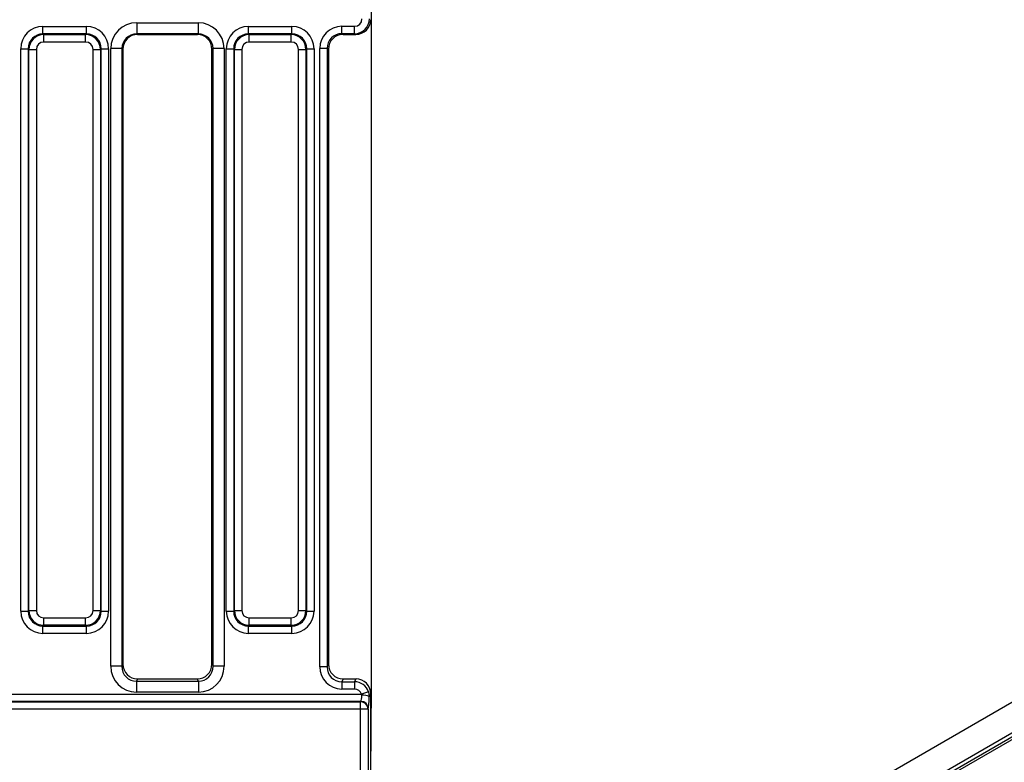
# Model space of a CAD drawing. Units: millimetres. Extents: x -201 to 664, y -32 to 370.
# Drawn here: x 229 to 256, y 141 to 161 of the extents above; entities that cross this region are included whole.
import ezdxf

# ---------------------------------------------------------------- set-up
doc = ezdxf.new("R2010")
doc.units = ezdxf.units.MM

msp = doc.modelspace()

# ---------------------------------------------------------------- linework, layer by layer
at = {"color": 7, "linetype": 'Continuous', "lineweight": 25}
for p, q in [((375.089521, 211.537357), (233.809586, 129.978186)), ((375.596489, 211.002171), (234.316554, 129.443)), ((238.822377, 182.691782), (238.822377, 142.691782)), ((232.505445, 161.176472), (234.161293, 161.176472)), ((232.505445, 161.176472), (232.505445, 160.876883)), ((234.161293, 161.176472), (234.161293, 160.876883)), ((229.97782, 160.87581), (229.97782, 161.075049)), ((229.97782, 161.075049), (231.148918, 161.075049)), ((229.97782, 160.87581), (229.998367, 160.855262)), ((231.148918, 160.87581), (229.97782, 160.87581)), ((231.128371, 160.855262), (231.148918, 160.87581)), ((231.148918, 160.87581), (231.148918, 161.075049)), ((234.161293, 160.876883), (232.505445, 160.876883)), ((232.505445, 160.876883), (232.533065, 160.860338)), ((232.533065, 160.860338), (234.133673, 160.860338)), ((234.133673, 160.860338), (234.161293, 160.876883)), ((235.51782, 160.87581), (235.51782, 161.075049)), ((235.51782, 161.075049), (236.688918, 161.075049)), ((235.51782, 160.87581), (235.538367, 160.855262)), ((236.688918, 160.87581), (235.51782, 160.87581)), ((236.668371, 160.855262), (236.688918, 160.87581)), ((236.688918, 160.87581), (236.688918, 161.075049)), ((238.037154, 161.081575), (238.377761, 161.081575)), ((238.037154, 160.881849), (238.037154, 161.081575)), ((238.377761, 160.881849), (238.037154, 160.881849)), ((238.037154, 160.881849), (238.073065, 160.860338)), ((238.073065, 160.860338), (238.413673, 160.860338)), ((238.377761, 160.881849), (238.377761, 161.081575)), ((238.413673, 160.860338), (238.377761, 160.881849)), ((229.998367, 160.656023), (229.998367, 160.855262)), ((229.998367, 160.855262), (231.128371, 160.855262)), ((231.128371, 160.656023), (229.998367, 160.656023)), ((231.128371, 160.656023), (231.128371, 160.855262)), ((235.538367, 160.656023), (235.538367, 160.855262)), ((235.538367, 160.855262), (236.668371, 160.855262)), ((236.668371, 160.656023), (235.538367, 160.656023)), ((236.668371, 160.656023), (236.668371, 160.855262)), ((229.380103, 160.477332), (229.579342, 160.477332)), ((229.380103, 145.306233), (229.380103, 160.477332)), ((229.59989, 160.456784), (229.579342, 160.477332)), ((229.579342, 160.477332), (229.579342, 145.306233)), ((229.59989, 160.456784), (229.799128, 160.456784)), ((229.59989, 145.326781), (229.59989, 160.456784)), ((229.799128, 160.456784), (229.799128, 145.326781)), ((231.32761, 145.326781), (231.32761, 160.456784)), ((231.32761, 160.456784), (231.526849, 160.456784)), ((231.547396, 160.477332), (231.526849, 160.456784)), ((231.526849, 160.456784), (231.526849, 145.326781)), ((231.547396, 145.306233), (231.547396, 160.477332)), ((231.547396, 160.477332), (231.746635, 160.477332)), ((231.746635, 160.477332), (231.746635, 145.306233)), ((231.805977, 143.823136), (231.805977, 160.478708)), ((232.104835, 160.478708), (231.805977, 160.478708)), ((232.104835, 160.478708), (232.104835, 143.823136)), ((232.133369, 160.461616), (232.104835, 160.478708)), ((232.133369, 160.461616), (232.133369, 143.880644)), ((234.561903, 160.478708), (234.533369, 160.461616)), ((234.533369, 143.880644), (234.533369, 160.461616)), ((234.860762, 160.478708), (234.561903, 160.478708)), ((234.561903, 143.823136), (234.561903, 160.478708)), ((234.860762, 160.478708), (234.860762, 143.823136)), ((234.920103, 145.306233), (234.920103, 160.477332)), ((234.920103, 160.477332), (235.119342, 160.477332)), ((235.13989, 160.456784), (235.119342, 160.477332)), ((235.119342, 160.477332), (235.119342, 145.306233)), ((235.13989, 160.456784), (235.339128, 160.456784)), ((235.13989, 145.326781), (235.13989, 160.456784)), ((235.339128, 160.456784), (235.339128, 145.326781)), ((236.86761, 145.326781), (236.86761, 160.456784)), ((236.86761, 160.456784), (237.066849, 160.456784)), ((237.087396, 160.477332), (237.066849, 160.456784)), ((237.066849, 160.456784), (237.066849, 145.326781)), ((237.087396, 145.306233), (237.087396, 160.477332)), ((237.087396, 160.477332), (237.286635, 160.477332)), ((237.286635, 160.477332), (237.286635, 145.306233)), ((237.43761, 143.80704), (237.43761, 160.483492)), ((237.636849, 160.483492), (237.43761, 160.483492)), ((237.636849, 160.483492), (237.636849, 143.80704)), ((237.673369, 160.461616), (237.636849, 160.483492)), ((237.673369, 160.461616), (237.673369, 143.880644)), ((283.522417, 157.744559), (248.876545, 137.743923)), ((283.622409, 157.734658), (248.976537, 137.734022)), ((229.380103, 145.306233), (229.579342, 145.306233)), ((229.579342, 145.306233), (229.59989, 145.326781)), ((229.59989, 145.326781), (229.799128, 145.326781)), ((231.32761, 145.326781), (231.526849, 145.326781)), ((231.526849, 145.326781), (231.547396, 145.306233)), ((231.547396, 145.306233), (231.746635, 145.306233)), ((234.920103, 145.306233), (235.119342, 145.306233)), ((235.119342, 145.306233), (235.13989, 145.326781)), ((235.13989, 145.326781), (235.339128, 145.326781)), ((236.86761, 145.326781), (237.066849, 145.326781)), ((237.066849, 145.326781), (237.087396, 145.306233)), ((237.087396, 145.306233), (237.286635, 145.306233)), ((229.998367, 145.127542), (231.128371, 145.127542)), ((229.998367, 144.928303), (229.998367, 145.127542)), ((231.128371, 144.928303), (231.128371, 145.127542)), ((235.538367, 145.127542), (236.668371, 145.127542)), ((235.538367, 144.928303), (235.538367, 145.127542)), ((236.668371, 144.928303), (236.668371, 145.127542)), ((229.998367, 144.928303), (229.97782, 144.907755)), ((229.97782, 144.907755), (231.148918, 144.907755)), ((229.97782, 144.708516), (229.97782, 144.907755)), ((231.148918, 144.708516), (229.97782, 144.708516)), ((231.128371, 144.928303), (229.998367, 144.928303)), ((231.148918, 144.907755), (231.128371, 144.928303)), ((231.148918, 144.708516), (231.148918, 144.907755)), ((235.538367, 144.928303), (235.51782, 144.907755)), ((235.51782, 144.907755), (236.688918, 144.907755)), ((235.51782, 144.708516), (235.51782, 144.907755)), ((236.688918, 144.708516), (235.51782, 144.708516)), ((236.668371, 144.928303), (235.538367, 144.928303)), ((236.688918, 144.907755), (236.668371, 144.928303)), ((236.688918, 144.708516), (236.688918, 144.907755)), ((232.104835, 143.823136), (232.133369, 143.880644)), ((234.533369, 143.880644), (234.561903, 143.823136)), ((237.636849, 143.80704), (237.673369, 143.880644)), ((232.104835, 143.823136), (231.805977, 143.823136)), ((234.860762, 143.823136), (234.561903, 143.823136)), ((237.636849, 143.80704), (237.43761, 143.80704)), ((232.52882, 143.480621), (232.498016, 143.418537)), ((232.498016, 143.418537), (234.168722, 143.418537)), ((232.498016, 143.418537), (232.498016, 143.123095)), ((232.52882, 143.480621), (234.137918, 143.480621)), ((234.168722, 143.418537), (234.137918, 143.480621)), ((234.168722, 143.418537), (234.168722, 143.123095)), ((238.06882, 143.480621), (238.030786, 143.403966)), ((238.030786, 143.403966), (238.379884, 143.403966)), ((238.030786, 143.403966), (238.030786, 143.207005)), ((238.06882, 143.480621), (238.417918, 143.480621)), ((238.379884, 143.403966), (238.417918, 143.480621)), ((238.379884, 143.403966), (238.379884, 143.207005)), ((234.168722, 143.123095), (232.498016, 143.123095)), ((238.379884, 143.207005), (238.030786, 143.207005)), ((238.754643, 143.135444), (238.566951, 143.072114)), ((238.754643, 143.135444), (238.776368, 143.006023)), ((238.813369, 143.080597), (238.776368, 143.006023)), ((238.813369, 138.29026), (238.813369, 143.080597)), ((227.188517, 142.862904), (238.542614, 142.862904)), ((227.194567, 143.072114), (238.566951, 143.072114)), ((238.548691, 142.875152), (227.194567, 142.875152)), ((238.542614, 142.862904), (238.548691, 142.875152)), ((238.542614, 142.665943), (238.542614, 142.862904)), ((238.542614, 142.665943), (227.188517, 142.665943)), ((238.542614, 138.361776), (238.542614, 142.665943)), ((238.741853, 142.665943), (238.542614, 142.665943)), ((238.74793, 142.67819), (238.741853, 142.665943)), ((238.741853, 142.665943), (238.741853, 138.361776)), ((238.822377, 142.691782), (238.813369, 142.691782)), ((238.822377, 142.291782), (238.822377, 142.691782)), ((238.822377, 142.291782), (238.813369, 142.291782)), ((238.822377, 141.891782), (238.822377, 142.291782)), ((238.822377, 141.691782), (238.822377, 141.891782)), ((238.822377, 141.691782), (238.813369, 141.691782)), ((238.813369, 141.532204), (238.822377, 141.532204)), ((238.822377, 141.532204), (238.822377, 141.691782))]:
    msp.add_line(p, q, dxfattribs=at)
at = {"color": 8, "linetype": 'Continuous', "lineweight": 25}
msp.add_line((238.813369, 141.891782), (238.822377, 141.891782), dxfattribs=at)
at = {"color": 7, "linetype": 'Continuous', "lineweight": 25}
for centre, radius, start, end in [((238.540214, 142.661225), 0.201694, 1.3404185, 89.3182548), ((238.546291, 142.673472), 0.201694, 1.3404185, 89.3182548), ((238.61452, 142.647354), 0.393495, 65.7130089, 95.4526758)]:
    msp.add_arc(centre, radius, start, end, dxfattribs=at)
for centre, major_axis, ratio, start_param, end_param in [((232.50865, 160.475511), (0.603618, -0.361582), 0.994839797, 2.112781101, 3.679016033), ((234.158088, 160.475511), (0.603618, 0.361582), 0.994839797, 5.745761928, 7.31199686), ((238.376846, 161.28185), (-0.172462, 0.103309), 0.994839797, 2.112781101, 3.679016033), ((238.376846, 161.28185), (0.343149, -0.205555), 0.999986617, 5.254373754, 6.820608686), ((238.411841, 161.260887), (-0.344925, 0.206618), 0.994839797, 2.112781101, 3.679016033), ((229.982395, 160.472757), (-0.427499, 0.427499), 0.992432509, 5.501585242, 7.064785372), ((229.982395, 160.472757), (0.287148, -0.287148), 0.985006684, 2.359992588, 3.923192719), ((231.144343, 160.472757), (0.427499, 0.427499), 0.992432509, 5.501585242, 7.064785372), ((231.144343, 160.472757), (0.287148, 0.287148), 0.985006684, 5.501585242, 7.064785372), ((232.50865, 160.475511), (0.347588, -0.208213), 0.987218144, 2.112781101, 3.679016033), ((232.534897, 160.459789), (0.344925, -0.206618), 0.994839797, 2.112781101, 3.679016033), ((234.131841, 160.459789), (0.344925, 0.206618), 0.994839797, 5.745761928, 7.31199686), ((234.158088, 160.475511), (0.347588, 0.208213), 0.987218144, 5.745761928, 7.31199686), ((235.522395, 160.472757), (-0.427499, 0.427499), 0.992432509, 5.501585242, 7.064785372), ((235.522395, 160.472757), (0.287148, -0.287148), 0.985006684, 2.359992588, 3.923192719), ((236.684343, 160.472757), (0.427499, 0.427499), 0.992432509, 5.501585242, 7.064785372), ((236.684343, 160.472757), (0.287148, 0.287148), 0.985006684, 5.501585242, 7.064785372), ((238.039902, 160.480752), (0.517387, -0.309927), 0.994839797, 2.112781101, 3.679016033), ((238.039902, 160.480752), (0.3467, -0.207682), 0.989745686, 2.112781101, 3.679016033), ((238.074897, 160.459789), (0.344925, -0.206618), 0.994839797, 2.112781101, 3.679016033), ((229.999892, 160.455259), (-0.282851, 0.282851), 0.999971149, 5.501585242, 7.064785372), ((229.999892, 160.455259), (-0.1425, 0.1425), 0.992432509, 5.501585242, 7.064785372), ((231.126846, 160.455259), (0.282851, 0.282851), 0.999971149, 5.501585242, 7.064785372), ((231.126846, 160.455259), (0.1425, 0.1425), 0.992432509, 5.501585242, 7.064785372), ((235.539892, 160.455259), (-0.282851, 0.282851), 0.999971149, 5.501585242, 7.064785372), ((235.539892, 160.455259), (-0.1425, 0.1425), 0.992432509, 5.501585242, 7.064785372), ((236.666846, 160.455259), (0.282851, 0.282851), 0.999971149, 5.501585242, 7.064785372), ((236.666846, 160.455259), (0.1425, 0.1425), 0.992432509, 5.501585242, 7.064785372), ((229.982395, 145.310808), (-0.427499, -0.427499), 0.992432509, 5.501585242, 7.064785372), ((229.982395, 145.310808), (0.287148, 0.287148), 0.985006684, 2.359992588, 3.923192719), ((229.999892, 145.328306), (0.282851, 0.282851), 0.999971149, 2.359992588, 3.923192719), ((229.999892, 145.328306), (-0.1425, -0.1425), 0.992432509, 5.501585242, 7.064785372), ((231.126846, 145.328306), (0.1425, -0.1425), 0.992432509, 5.501585242, 7.064785372), ((231.126846, 145.328306), (0.282851, -0.282851), 0.999971149, 5.501585242, 7.064785372), ((231.144343, 145.310808), (0.287148, -0.287148), 0.985006684, 5.501585242, 7.064785372), ((231.144343, 145.310808), (0.427499, -0.427499), 0.992432509, 5.501585242, 7.064785372), ((235.522395, 145.310808), (-0.427499, -0.427499), 0.992432509, 5.501585242, 7.064785372), ((235.522395, 145.310808), (0.287148, 0.287148), 0.985006684, 2.359992588, 3.923192719), ((235.539892, 145.328306), (0.282851, 0.282851), 0.999971149, 2.359992588, 3.923192719), ((235.539892, 145.328306), (-0.1425, -0.1425), 0.992432509, 5.501585242, 7.064785372), ((236.666846, 145.328306), (0.1425, -0.1425), 0.992432509, 5.501585242, 7.064785372), ((236.666846, 145.328306), (-0.282851, 0.282851), 0.999971149, 2.359992588, 3.923192719), ((236.684343, 145.310808), (0.287148, -0.287148), 0.985006684, 5.501585242, 7.064785372), ((236.684343, 145.310808), (0.427499, -0.427499), 0.992432509, 5.501585242, 7.064785372), ((232.534897, 143.886791), (0.181199, 0.365193), 0.981172638, 2.038988551, 3.594649864), ((234.131841, 143.886791), (-0.181199, 0.365193), 0.981172638, 2.688535443, 4.244196756), ((238.074897, 143.886791), (0.181199, 0.365193), 0.981172638, 2.038988551, 3.594649864), ((232.50865, 143.833893), (0.317098, 0.639088), 0.981172638, 2.038988551, 3.594649864), ((232.50865, 143.833893), (0.186268, 0.37541), 0.954471126, 2.038988551, 3.594649864), ((234.158088, 143.833893), (-0.317098, 0.639088), 0.981172638, 2.688535443, 4.244196756), ((234.158088, 143.833893), (-0.186268, 0.37541), 0.954471126, 2.688535443, 4.244196756), ((238.039902, 143.81626), (0.271799, 0.54779), 0.981172638, 2.038988551, 3.594649864), ((238.039902, 143.81626), (0.184578, 0.372004), 0.963208674, 2.038988551, 3.594649864), ((238.376846, 143.003919), (0.17782, 0.358382), 0.999819397, 5.507891886, 6.736242518), ((238.411841, 143.07445), (0.181199, 0.365193), 0.981172638, 5.180581205, 6.736242518), ((238.376846, 143.003919), (0.0906, 0.182597), 0.981172638, 5.507891886, 6.736242518), ((238.542614, 143.072114), (0, 0.2), 0.174977327, 3.316125579, 4.54640236), ((238.741853, 143.072114), (0, 0.4), 0.087488664, 3.316125579, 4.54640236)]:
    msp.add_ellipse(centre, major_axis=major_axis, ratio=ratio, start_param=start_param, end_param=end_param, dxfattribs=at)
msp.add_open_spline([(238.577129, 143.039068), (238.576745, 143.045036), (238.575989, 143.056808), (238.569936, 143.067059), (238.566951, 143.072114)], degree=3, knots=[0, 0, 0, 0, 0.506978158, 1, 1, 1, 1], dxfattribs=at)

doc.saveas('drawing.dxf')
